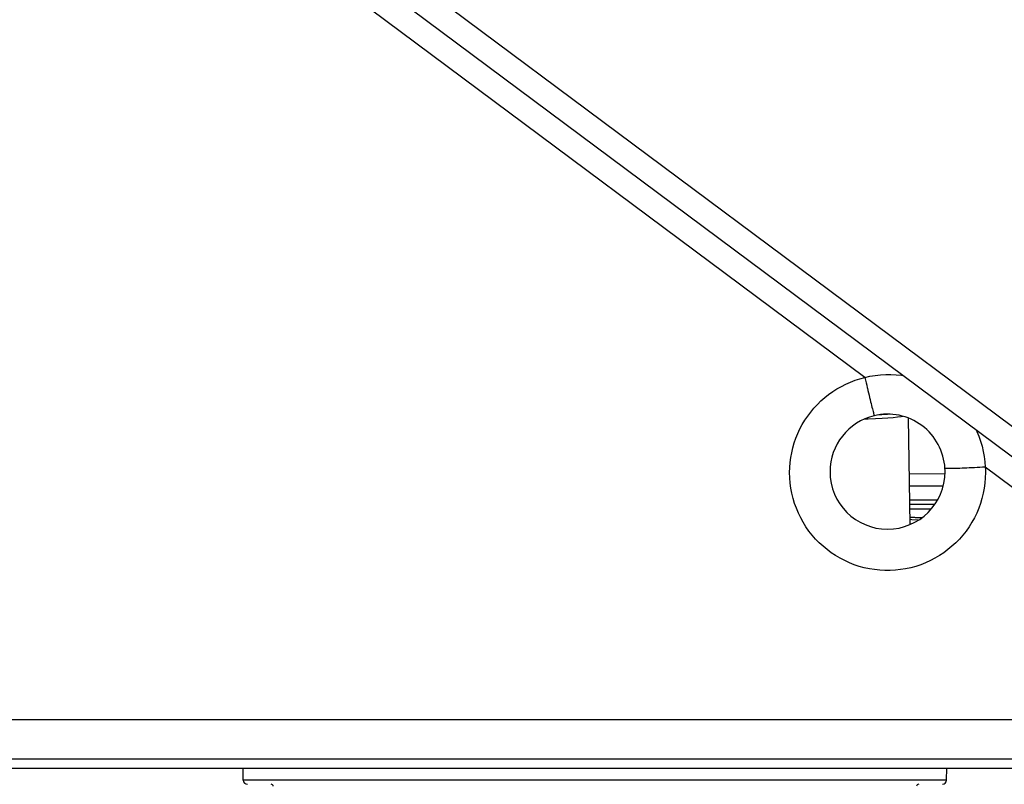
# Model space of a CAD drawing. Extents: x 0 to 841, y 0 to 594.
# Drawn here: x 175 to 224, y 101 to 139 of the extents above; entities that cross this region are included whole.
import ezdxf
from ezdxf.enums import TextEntityAlignment as Align

# ---------------------------------------------------------------- set-up
doc = ezdxf.new("R2010")
doc.units = 0
doc.header["$LTSCALE"] = 46.255
doc.layers.get('0').update_dxf_attribs({"linetype": 'CONTINUOUS'})
doc.layers.add('DIMENSION', color=7, linetype='CONTINUOUS')
doc.styles.add('TEXTSTYLE_3', font='arial.ttf')
doc.dimstyles.get("Standard").update_dxf_attribs({"dimtxt": 2.5, "dimasz": 2.5, "dimexe": 1.25, "dimexo": 0.625, "dimtad": 1, "dimcen": 2.5, "dimazin": 3, "dimtfac": 1, "dimtmove": 0, "dimatfit": 3})

# ---------------------------------------------------------------- blocks, each defined once
blk = doc.blocks.new('_FILLED')
at = {"color": 0, "linetype": 'BYBLOCK'}
blk.add_solid([(0, 0), (-1, 0.1875), (-1, -0.1875)], dxfattribs=at)
blk = doc.blocks.new('*D16')
at = {"layer": 'DIMENSION', "color": 2, "linetype": 'CONTINUOUS'}
for p, q in [((145.92, 228.344), (268.902, 228.344)), ((266.902, 228.344), (266.902, 157.167)), ((266.902, 85.991), (266.902, 157.167)), ((144.21, 85.991), (268.902, 85.991))]:
    blk.add_line(p, q, dxfattribs=at)
at = {"layer": 'DIMENSION', "color": 2, "linetype": 'CONTINUOUS', "xscale": 4, "yscale": 4, "zscale": 4}
for p, rotation in [((266.902, 228.344), 90), ((266.902, 85.991), 270)]:
    blk.add_blockref('_FILLED', p, dxfattribs=dict(at, rotation=rotation))
at = {"layer": 'DIMENSION', "color": 5, "linetype": 'CONTINUOUS', "style": 'TEXTSTYLE_3'}
blk.add_text('712', height=3.5, rotation=90, dxfattribs=at).set_placement((266.027, 157.167), align=Align.CENTER)
blk = doc.blocks.new('*D19')
at = {"layer": 'DIMENSION', "color": 2, "linetype": 'CONTINUOUS'}
for p, q in [((235.383, 101.544), (256.497, 101.544)), ((254.497, 101.544), (254.497, 93.808)), ((254.497, 86.071), (254.497, 93.808)), ((219.309, 86.071), (256.497, 86.071))]:
    blk.add_line(p, q, dxfattribs=at)
at = {"layer": 'DIMENSION', "color": 2, "linetype": 'CONTINUOUS', "xscale": 4, "yscale": 4, "zscale": 4}
for p, rotation in [((254.497, 101.544), 90), ((254.497, 86.071), 270)]:
    blk.add_blockref('_FILLED', p, dxfattribs=dict(at, rotation=rotation))
at = {"layer": 'DIMENSION', "color": 5, "linetype": 'CONTINUOUS', "style": 'TEXTSTYLE_3'}
blk.add_text('77', height=3.5, rotation=90, dxfattribs=at).set_placement((253.622, 93.808), align=Align.CENTER)

msp = doc.modelspace()

# ---------------------------------------------------------------- linework, layer by layer
at = {"color": 9, "linetype": 'CONTINUOUS'}
for p, q in [((240.553, 106.481), (178.49, 152.711)), ((217.143, 120.913), (177.049, 150.777)), ((221.116, 116.121), (219.354, 116.129)), ((238.609, 104.923), (223.112, 116.466)), ((221.026, 115.522), (219.365, 115.53)), ((220.745, 114.832), (219.377, 114.832)), ((220.603, 114.609), (219.381, 114.609)), ((220.43, 114.386), (219.385, 114.386)), ((97.626, 103.962), (234.914, 103.962)), ((97.626, 102.013), (234.914, 102.013))]:
    msp.add_line(p, q, dxfattribs=at)
at = {"color": 2, "linetype": 'CONTINUOUS'}
msp.add_line((244.404, 102.11), (177.77, 151.744), dxfattribs=at)
at = {"color": 7, "linetype": 'CONTINUOUS'}
for p, q in [((219.398, 113.627), (219.306, 118.898)), ((97.157, 101.544), (235.383, 101.544)), ((186.346, 100.951), (186.335, 101.544)), ((221.194, 100.951), (221.204, 101.544))]:
    msp.add_line(p, q, dxfattribs=at)
at = {"color": 9, "linetype": 'CONTINUOUS'}
for points in [[(217.143, 120.913), (217.399, 120.97), (217.658, 121.014), (217.918, 121.044), (218.179, 121.059), (218.44, 121.061), (218.699, 121.049), (218.957, 121.023), (219.028, 121.011)], [(213.42, 116.196), (213.426, 116.444), (213.445, 116.692), (213.477, 116.939), (213.522, 117.185), (213.579, 117.428), (213.648, 117.667), (213.73, 117.902), (213.824, 118.133), (213.929, 118.359), (214.046, 118.58), (214.174, 118.793), (214.313, 119), (214.462, 119.2), (214.622, 119.392), (214.791, 119.575), (214.969, 119.749), (215.156, 119.914), (215.351, 120.069), (215.554, 120.214), (215.764, 120.348), (215.981, 120.471), (216.203, 120.583), (216.432, 120.684), (216.665, 120.772), (216.902, 120.849), (217.143, 120.913)], [(217.143, 120.913), (217.174, 120.782), (217.205, 120.652), (217.236, 120.524), (217.266, 120.398), (217.272, 120.375)], [(217.272, 120.375), (217.296, 120.274), (217.325, 120.153), (217.354, 120.036), (217.381, 119.923), (217.407, 119.815), (217.432, 119.712), (217.456, 119.614), (217.478, 119.523), (217.499, 119.438), (217.519, 119.36), (217.536, 119.29), (217.552, 119.226), (217.566, 119.171), (217.578, 119.124), (217.588, 119.085), (217.596, 119.055), (217.602, 119.033), (217.606, 119.02), (217.607, 119.016)], [(218.432, 119.088), (218.267, 119.076), (217.982, 119.057), (217.735, 119.043)], [(217.127, 118.854), (217.311, 118.862), (217.671, 118.88), (217.998, 118.898), (218.289, 118.917), (218.545, 118.936), (218.764, 118.955), (218.947, 118.974), (219.039, 118.987)], [(222.667, 118.301), (222.697, 118.237), (222.796, 117.997), (222.882, 117.752), (222.955, 117.502), (223.015, 117.248), (223.061, 116.99), (223.094, 116.729), (223.112, 116.466)], [(223.12, 116.196), (223.113, 115.939), (223.092, 115.682), (223.058, 115.425), (223.01, 115.171), (222.949, 114.92), (222.874, 114.673), (222.787, 114.43), (222.687, 114.192), (222.574, 113.96), (222.448, 113.734), (222.311, 113.515), (222.163, 113.303), (222.004, 113.1), (221.833, 112.906), (221.653, 112.721), (221.464, 112.546), (221.265, 112.381), (221.057, 112.227), (220.842, 112.084), (220.62, 111.953), (220.391, 111.834), (220.155, 111.727), (219.915, 111.633), (219.67, 111.552), (219.421, 111.484), (219.168, 111.43), (218.913, 111.388), (218.657, 111.361), (218.399, 111.347), (218.141, 111.347), (217.883, 111.361), (217.626, 111.388), (217.371, 111.43), (217.119, 111.484), (216.87, 111.552), (216.624, 111.633), (216.384, 111.727), (216.149, 111.834), (215.92, 111.953), (215.697, 112.084), (215.482, 112.227), (215.275, 112.381), (215.076, 112.546), (214.886, 112.721), (214.706, 112.906), (214.536, 113.1), (214.376, 113.303), (214.228, 113.515), (214.091, 113.734), (213.966, 113.96), (213.853, 114.192), (213.752, 114.43), (213.665, 114.673), (213.59, 114.92), (213.529, 115.171), (213.481, 115.425), (213.447, 115.682), (213.426, 115.939), (213.42, 116.196)], [(223.112, 116.466), (222.976, 116.459), (222.84, 116.452), (222.706, 116.445), (222.574, 116.438), (222.444, 116.432), (222.317, 116.426), (222.194, 116.42), (222.075, 116.415), (221.961, 116.411), (221.853, 116.407), (221.75, 116.403), (221.654, 116.4), (221.564, 116.398), (221.482, 116.396), (221.407, 116.394), (221.34, 116.393), (221.281, 116.393), (221.231, 116.393), (221.19, 116.394), (221.157, 116.396), (221.134, 116.397), (221.12, 116.4), (221.115, 116.403)], [(223.112, 116.466), (223.118, 116.331), (223.12, 116.196)], [(219.392, 113.992), (219.891, 113.958), (219.963, 113.953)], [(219.789, 113.833), (219.47, 113.86), (219.394, 113.866)], [(203.77, 100.951), (202.813, 100.951), (201.857, 100.951), (200.906, 100.951), (199.963, 100.951), (199.032, 100.951), (198.115, 100.951), (197.216, 100.951), (196.336, 100.951), (195.479, 100.951), (194.648, 100.951), (193.843, 100.951), (193.07, 100.951), (192.328, 100.951), (191.622, 100.951), (190.952, 100.951), (190.321, 100.951), (189.731, 100.951), (189.184, 100.951), (188.681, 100.951), (188.224, 100.951), (187.814, 100.951), (187.452, 100.951), (187.14, 100.951), (186.879, 100.951), (186.669, 100.951), (186.511, 100.951), (186.405, 100.951), (186.352, 100.951), (186.346, 100.951)], [(221.194, 100.951), (221.187, 100.951), (221.134, 100.951), (221.028, 100.951), (220.87, 100.951), (220.66, 100.951), (220.399, 100.951), (220.087, 100.951), (219.726, 100.951), (219.316, 100.951), (218.859, 100.951), (218.356, 100.951), (217.808, 100.951), (217.218, 100.951), (216.588, 100.951), (215.918, 100.951), (215.211, 100.951), (214.47, 100.951), (213.696, 100.951), (212.892, 100.951), (212.06, 100.951), (211.203, 100.951), (210.324, 100.951), (209.424, 100.951), (208.508, 100.951), (207.576, 100.951), (206.634, 100.951), (205.683, 100.951), (204.727, 100.951), (203.77, 100.951)]]:
    msp.add_lwpolyline(points, dxfattribs=at)
at = {"color": 7, "linetype": 'CONTINUOUS'}
msp.add_lwpolyline([(219.964, 113.954), (219.861, 113.961), (219.392, 113.993)], dxfattribs=at)
for centre, radius, start, end in [((218.27, 116.244), 2.85, 3.1997, 103.4373), ((218.27, 116.244), 2.85, 103.4373, 180), ((218.27, 116.244), 2.85, 180, 360), ((218.27, 116.244), 2.85, 0, 3.1997), ((186.548, 100.954), 0.202, 181, 270), ((187.726, 100.651), 0.101, 0.5, 90), ((219.813, 100.651), 0.101, 90, 179.5), ((220.991, 100.954), 0.202, 270, 359)]:
    msp.add_arc(centre, radius, start, end, dxfattribs=at)

# ---------------------------------------------------------------- dimensions: what is measured, and where the dimension line sits
at = {"layer": 'DIMENSION', "color": 2, "linetype": 'CONTINUOUS'}
for base, p1, p2, angle, picture, middle in [((266.902, 228.344), (144.21, 85.991), (145.92, 228.344), 90, '*D16', (266.902, 157.149)), ((254.497, 86.071), (235.383, 101.544), (219.309, 86.071), 270, '*D19', (254.497, 93.811))]:
    dim = msp.add_linear_dim(base=base, p1=p1, p2=p2, angle=angle, dimstyle='Standard', dxfattribs=at)
    dim.commit()
    dim.dimension.update_dxf_attribs({"geometry": picture, "text_midpoint": middle, "dimtype": 128})

doc.saveas('drawing.dxf')
